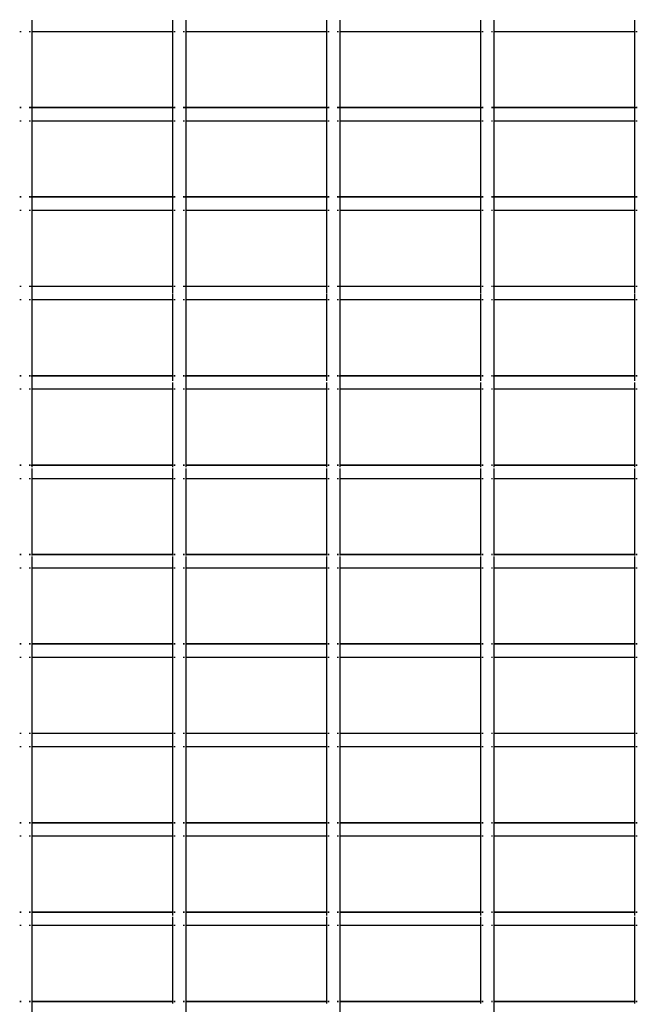
# Model space of a CAD drawing. Units: inches. Extents: x -5 to 251, y 8 to 108.
# Drawn here: x 136 to 152, y 24 to 50 of the extents above; entities that cross this region are included whole.
import ezdxf

# ---------------------------------------------------------------- set-up
doc = ezdxf.new("R2010")
doc.units = ezdxf.units.IN
doc.header["$MEASUREMENT"] = 0
doc.dimstyles.get("Standard").update_dxf_attribs({"dimtxt": 0.18, "dimasz": 0.18, "dimexe": 0.18, "dimexo": 0.0625, "dimgap": 0.09, "dimtad": 0, "dimtih": 1, "dimtoh": 1, "dimdec": 4, "dimzin": 0, "dimdsep": 46, "dimtxsty": 'Standard', "dimcen": 0.09, "dimadec": 0, "dimazin": 0, "dimtfac": 1, "dimtdec": 4, "dimtofl": 0, "dimtmove": 0, "dimatfit": 3, "dimfxl": 1, "dimtolj": 1, "dimtzin": 0, "dimarcsym": 0})

# ---------------------------------------------------------------- blocks, each defined once
blk = doc.blocks.new('*D1')
at = {"color": 0, "lineweight": -2}
for p, q in [((118.035, 67.626), (250.541, 67.626)), ((246.941, 64.026), (246.941, 41.226)), ((246.941, 11.226), (246.941, 34.026)), ((118.035, 7.626), (250.541, 7.626))]:
    blk.add_line(p, q, dxfattribs=at)
at = {"color": 0}
for points in [[(247.541, 64.026), (246.341, 64.026), (246.941, 67.626)], [(246.341, 11.226), (247.541, 11.226), (246.941, 7.626)]]:
    blk.add_solid(points, dxfattribs=at)
at = {"layer": 'Defpoints', "color": 0}
for p in [(116.785, 67.626), (116.785, 7.626), (246.941, 7.626)]:
    blk.add_point(p, dxfattribs=at)
at = {"color": 0, "insert": (246.941, 37.626), "char_height": 3.6, "attachment_point": 5}
blk.add_mtext('\\A1;60', dxfattribs=at)
blk = doc.blocks.new('*D2')
at = {"color": 0, "lineweight": -2}
for p, q in [((16.785, 27.426), (16.785, 85.218)), ((216.785, 27.426), (216.785, 85.218)), ((20.385, 81.618), (110.785, 81.618)), ((213.185, 81.618), (122.785, 81.618))]:
    blk.add_line(p, q, dxfattribs=at)
at = {"color": 0}
for points in [[(20.385, 82.218), (20.385, 81.018), (16.785, 81.618)], [(213.185, 81.018), (213.185, 82.218), (216.785, 81.618)]]:
    blk.add_solid(points, dxfattribs=at)
at = {"layer": 'Defpoints', "color": 0}
for p in [(216.785, 81.618), (16.785, 26.176), (216.785, 26.176)]:
    blk.add_point(p, dxfattribs=at)
at = {"color": 0, "insert": (116.785, 81.618), "char_height": 3.6, "attachment_point": 5}
blk.add_mtext('\\A1;200', dxfattribs=at)

msp = doc.modelspace()

# ---------------------------------------------------------------- linework, layer by layer
for p, q in [((135.833, 49.94), (135.833, 49.643)), ((139.485, 49.94), (139.485, 49.643)), ((139.833, 49.94), (139.833, 49.643)), ((143.485, 49.94), (143.485, 49.643)), ((143.833, 49.94), (143.833, 49.643)), ((147.485, 49.94), (147.485, 49.643)), ((147.833, 49.94), (147.833, 49.643)), ((151.485, 49.94), (151.485, 49.643)), ((135.556, 49.643), (135.523, 49.643)), ((135.801, 49.643), (135.769, 49.643)), ((135.833, 49.643), (135.823, 49.643)), ((139.485, 49.643), (135.833, 49.643)), ((135.833, 49.643), (135.833, 47.673)), ((139.499, 49.643), (139.485, 49.643)), ((139.485, 49.643), (139.485, 47.673)), ((139.556, 49.643), (139.523, 49.643)), ((139.801, 49.643), (139.769, 49.643)), ((139.833, 49.643), (139.823, 49.643)), ((143.485, 49.643), (139.833, 49.643)), ((139.833, 49.643), (139.833, 47.673)), ((143.499, 49.643), (143.485, 49.643)), ((143.485, 49.643), (143.485, 47.673)), ((143.556, 49.643), (143.523, 49.643)), ((143.801, 49.643), (143.769, 49.643)), ((143.833, 49.643), (143.823, 49.643)), ((147.485, 49.643), (143.833, 49.643)), ((143.833, 49.643), (143.833, 47.673)), ((147.499, 49.643), (147.485, 49.643)), ((147.485, 49.643), (147.485, 47.673)), ((147.556, 49.643), (147.523, 49.643)), ((147.801, 49.643), (147.769, 49.643)), ((147.833, 49.643), (147.823, 49.643)), ((151.485, 49.643), (147.833, 49.643)), ((147.833, 49.643), (147.833, 47.673)), ((151.499, 49.643), (151.485, 49.643)), ((151.485, 49.643), (151.485, 47.673)), ((151.556, 49.643), (151.523, 49.643)), ((135.556, 47.673), (135.523, 47.673)), ((135.556, 47.666), (135.523, 47.666)), ((135.801, 47.673), (135.769, 47.673)), ((135.833, 47.666), (135.769, 47.666)), ((135.833, 47.673), (135.811, 47.673)), ((139.485, 47.673), (135.833, 47.673)), ((135.833, 47.673), (135.833, 47.666)), ((139.485, 47.666), (135.833, 47.666)), ((135.833, 47.666), (135.833, 47.323)), ((139.507, 47.673), (139.485, 47.673)), ((139.485, 47.673), (139.485, 47.666)), ((139.518, 47.666), (139.485, 47.666)), ((139.485, 47.666), (139.485, 47.323)), ((139.556, 47.673), (139.523, 47.673)), ((139.556, 47.666), (139.523, 47.666)), ((139.801, 47.673), (139.769, 47.673)), ((139.833, 47.666), (139.769, 47.666)), ((139.833, 47.673), (139.811, 47.673)), ((143.485, 47.673), (139.833, 47.673)), ((139.833, 47.673), (139.833, 47.666)), ((143.485, 47.666), (139.833, 47.666)), ((139.833, 47.666), (139.833, 47.323)), ((143.507, 47.673), (143.485, 47.673)), ((143.485, 47.673), (143.485, 47.666)), ((143.518, 47.666), (143.485, 47.666)), ((143.485, 47.666), (143.485, 47.323)), ((143.556, 47.673), (143.523, 47.673)), ((143.556, 47.666), (143.523, 47.666)), ((143.801, 47.673), (143.769, 47.673)), ((143.833, 47.666), (143.769, 47.666)), ((143.833, 47.673), (143.811, 47.673)), ((147.485, 47.673), (143.833, 47.673)), ((143.833, 47.673), (143.833, 47.666)), ((147.485, 47.666), (143.833, 47.666)), ((143.833, 47.666), (143.833, 47.323)), ((147.507, 47.673), (147.485, 47.673)), ((147.485, 47.673), (147.485, 47.666)), ((147.518, 47.666), (147.485, 47.666)), ((147.485, 47.666), (147.485, 47.323)), ((147.556, 47.673), (147.523, 47.673)), ((147.556, 47.666), (147.523, 47.666)), ((147.801, 47.673), (147.769, 47.673)), ((147.833, 47.666), (147.769, 47.666)), ((147.833, 47.673), (147.811, 47.673)), ((151.485, 47.673), (147.833, 47.673)), ((147.833, 47.673), (147.833, 47.666)), ((151.485, 47.666), (147.833, 47.666)), ((147.833, 47.666), (147.833, 47.323)), ((151.507, 47.673), (151.485, 47.673)), ((151.485, 47.673), (151.485, 47.666)), ((151.518, 47.666), (151.485, 47.666)), ((151.485, 47.666), (151.485, 47.323)), ((151.556, 47.673), (151.523, 47.673)), ((151.556, 47.666), (151.523, 47.666)), ((135.556, 47.323), (135.523, 47.323)), ((135.801, 47.323), (135.769, 47.323)), ((135.833, 47.323), (135.823, 47.323)), ((139.485, 47.323), (135.833, 47.323)), ((135.833, 47.323), (135.833, 45.353)), ((139.499, 47.323), (139.485, 47.323)), ((139.485, 47.323), (139.485, 45.353)), ((139.556, 47.323), (139.523, 47.323)), ((139.801, 47.323), (139.769, 47.323)), ((139.833, 47.323), (139.823, 47.323)), ((143.485, 47.323), (139.833, 47.323)), ((139.833, 47.323), (139.833, 45.353)), ((143.499, 47.323), (143.485, 47.323)), ((143.485, 47.323), (143.485, 45.353)), ((143.556, 47.323), (143.523, 47.323)), ((143.801, 47.323), (143.769, 47.323)), ((143.833, 47.323), (143.823, 47.323)), ((147.485, 47.323), (143.833, 47.323)), ((143.833, 47.323), (143.833, 45.353)), ((147.499, 47.323), (147.485, 47.323)), ((147.485, 47.323), (147.485, 45.353)), ((147.556, 47.323), (147.523, 47.323)), ((147.801, 47.323), (147.769, 47.323)), ((147.833, 47.323), (147.823, 47.323)), ((151.485, 47.323), (147.833, 47.323)), ((147.833, 47.323), (147.833, 45.353)), ((151.499, 47.323), (151.485, 47.323)), ((151.485, 47.323), (151.485, 45.353)), ((151.556, 47.323), (151.523, 47.323)), ((135.556, 45.353), (135.523, 45.353)), ((135.556, 45.346), (135.523, 45.346)), ((135.801, 45.353), (135.769, 45.353)), ((135.801, 45.346), (135.769, 45.346)), ((135.833, 45.346), (135.807, 45.346)), ((135.833, 45.353), (135.816, 45.353)), ((139.485, 45.353), (135.833, 45.353)), ((135.833, 45.353), (135.833, 45.346)), ((139.485, 45.346), (135.833, 45.346)), ((135.833, 45.346), (135.833, 45.003)), ((139.502, 45.353), (139.485, 45.353)), ((139.485, 45.353), (139.485, 45.346)), ((139.512, 45.346), (139.485, 45.346)), ((139.485, 45.346), (139.485, 45.003)), ((139.556, 45.353), (139.523, 45.353)), ((139.556, 45.346), (139.523, 45.346)), ((139.801, 45.353), (139.769, 45.353)), ((139.801, 45.346), (139.769, 45.346)), ((139.833, 45.346), (139.807, 45.346)), ((139.833, 45.353), (139.816, 45.353)), ((143.485, 45.353), (139.833, 45.353)), ((139.833, 45.353), (139.833, 45.346)), ((143.485, 45.346), (139.833, 45.346)), ((139.833, 45.346), (139.833, 45.003)), ((143.502, 45.353), (143.485, 45.353)), ((143.485, 45.353), (143.485, 45.346)), ((143.512, 45.346), (143.485, 45.346)), ((143.485, 45.346), (143.485, 45.003)), ((143.556, 45.353), (143.523, 45.353)), ((143.556, 45.346), (143.523, 45.346)), ((143.801, 45.353), (143.769, 45.353)), ((143.801, 45.346), (143.769, 45.346)), ((143.833, 45.346), (143.807, 45.346)), ((143.833, 45.353), (143.816, 45.353)), ((147.485, 45.353), (143.833, 45.353)), ((143.833, 45.353), (143.833, 45.346)), ((147.485, 45.346), (143.833, 45.346)), ((143.833, 45.346), (143.833, 45.003)), ((147.502, 45.353), (147.485, 45.353)), ((147.485, 45.353), (147.485, 45.346)), ((147.512, 45.346), (147.485, 45.346)), ((147.485, 45.346), (147.485, 45.003)), ((147.556, 45.353), (147.523, 45.353)), ((147.556, 45.346), (147.523, 45.346)), ((147.801, 45.353), (147.769, 45.353)), ((147.801, 45.346), (147.769, 45.346)), ((147.833, 45.346), (147.807, 45.346)), ((147.833, 45.353), (147.816, 45.353)), ((151.485, 45.353), (147.833, 45.353)), ((147.833, 45.353), (147.833, 45.346)), ((151.485, 45.346), (147.833, 45.346)), ((147.833, 45.346), (147.833, 45.003)), ((151.502, 45.353), (151.485, 45.353)), ((151.485, 45.353), (151.485, 45.346)), ((151.512, 45.346), (151.485, 45.346)), ((151.485, 45.346), (151.485, 45.003)), ((151.556, 45.353), (151.523, 45.353)), ((151.556, 45.346), (151.523, 45.346)), ((135.556, 45.003), (135.523, 45.003)), ((135.801, 45.003), (135.769, 45.003)), ((135.833, 45.003), (135.823, 45.003)), ((139.485, 45.003), (135.833, 45.003)), ((135.833, 45.003), (135.833, 43.033)), ((139.499, 45.003), (139.485, 45.003)), ((139.485, 45.003), (139.485, 43.033)), ((139.556, 45.003), (139.523, 45.003)), ((139.801, 45.003), (139.769, 45.003)), ((139.833, 45.003), (139.823, 45.003)), ((143.485, 45.003), (139.833, 45.003)), ((139.833, 45.003), (139.833, 43.033)), ((143.499, 45.003), (143.485, 45.003)), ((143.485, 45.003), (143.485, 43.033)), ((143.556, 45.003), (143.523, 45.003)), ((143.801, 45.003), (143.769, 45.003)), ((143.833, 45.003), (143.823, 45.003)), ((147.485, 45.003), (143.833, 45.003)), ((143.833, 45.003), (143.833, 43.033)), ((147.499, 45.003), (147.485, 45.003)), ((147.485, 45.003), (147.485, 43.033)), ((147.556, 45.003), (147.523, 45.003)), ((147.801, 45.003), (147.769, 45.003)), ((147.833, 45.003), (147.823, 45.003)), ((151.485, 45.003), (147.833, 45.003)), ((147.833, 45.003), (147.833, 43.033)), ((151.499, 45.003), (151.485, 45.003)), ((151.485, 45.003), (151.485, 43.033)), ((151.556, 45.003), (151.523, 45.003)), ((135.556, 43.033), (135.523, 43.033)), ((135.556, 43.026), (135.523, 43.026)), ((135.801, 43.033), (135.769, 43.033)), ((135.801, 43.026), (135.769, 43.026)), ((135.833, 43.026), (135.812, 43.026)), ((135.833, 43.033), (135.821, 43.033)), ((139.485, 43.033), (135.833, 43.033)), ((135.833, 43.033), (135.833, 43.026)), ((139.485, 43.026), (135.833, 43.026)), ((135.833, 43.026), (135.833, 42.683)), ((139.499, 43.033), (139.485, 43.033)), ((139.485, 43.033), (139.485, 43.026)), ((139.506, 43.026), (139.485, 43.026)), ((139.485, 43.026), (139.485, 42.856)), ((139.556, 43.033), (139.523, 43.033)), ((139.556, 43.026), (139.523, 43.026)), ((139.801, 43.033), (139.769, 43.033)), ((139.801, 43.026), (139.769, 43.026)), ((139.833, 43.026), (139.812, 43.026)), ((139.833, 43.033), (139.821, 43.033)), ((143.485, 43.033), (139.833, 43.033)), ((139.833, 43.033), (139.833, 43.026)), ((143.485, 43.026), (139.833, 43.026)), ((139.833, 43.026), (139.833, 42.683)), ((143.499, 43.033), (143.485, 43.033)), ((143.485, 43.033), (143.485, 43.026)), ((143.506, 43.026), (143.485, 43.026)), ((143.485, 43.026), (143.485, 42.856)), ((143.556, 43.033), (143.523, 43.033)), ((143.556, 43.026), (143.523, 43.026)), ((143.801, 43.033), (143.769, 43.033)), ((143.801, 43.026), (143.769, 43.026)), ((143.833, 43.026), (143.812, 43.026)), ((143.833, 43.033), (143.821, 43.033)), ((147.485, 43.033), (143.833, 43.033)), ((143.833, 43.033), (143.833, 43.026)), ((147.485, 43.026), (143.833, 43.026)), ((143.833, 43.026), (143.833, 42.683)), ((147.499, 43.033), (147.485, 43.033)), ((147.485, 43.033), (147.485, 43.026)), ((147.506, 43.026), (147.485, 43.026)), ((147.485, 43.026), (147.485, 42.856)), ((147.556, 43.033), (147.523, 43.033)), ((147.556, 43.026), (147.523, 43.026)), ((147.801, 43.033), (147.769, 43.033)), ((147.801, 43.026), (147.769, 43.026)), ((147.833, 43.026), (147.812, 43.026)), ((147.833, 43.033), (147.821, 43.033)), ((151.485, 43.033), (147.833, 43.033)), ((147.833, 43.033), (147.833, 43.026)), ((151.485, 43.026), (147.833, 43.026)), ((147.833, 43.026), (147.833, 42.683)), ((151.499, 43.033), (151.485, 43.033)), ((151.485, 43.033), (151.485, 43.026)), ((151.506, 43.026), (151.485, 43.026)), ((151.485, 43.026), (151.485, 42.856)), ((151.556, 43.033), (151.523, 43.033)), ((151.556, 43.026), (151.523, 43.026)), ((135.556, 42.683), (135.523, 42.683)), ((135.801, 42.683), (135.769, 42.683)), ((135.833, 42.683), (135.823, 42.683)), ((139.485, 42.683), (135.833, 42.683)), ((135.833, 42.683), (135.833, 40.713)), ((139.485, 42.837), (139.485, 42.683)), ((139.499, 42.683), (139.485, 42.683)), ((139.485, 42.683), (139.485, 40.713)), ((139.556, 42.683), (139.523, 42.683)), ((139.801, 42.683), (139.769, 42.683)), ((139.833, 42.683), (139.823, 42.683)), ((143.485, 42.683), (139.833, 42.683)), ((139.833, 42.683), (139.833, 40.713)), ((143.485, 42.837), (143.485, 42.683)), ((143.499, 42.683), (143.485, 42.683)), ((143.485, 42.683), (143.485, 40.713)), ((143.556, 42.683), (143.523, 42.683)), ((143.801, 42.683), (143.769, 42.683)), ((143.833, 42.683), (143.823, 42.683)), ((147.485, 42.683), (143.833, 42.683)), ((143.833, 42.683), (143.833, 40.713)), ((147.485, 42.837), (147.485, 42.683)), ((147.499, 42.683), (147.485, 42.683)), ((147.485, 42.683), (147.485, 40.713)), ((147.556, 42.683), (147.523, 42.683)), ((147.801, 42.683), (147.769, 42.683)), ((147.833, 42.683), (147.823, 42.683)), ((151.485, 42.683), (147.833, 42.683)), ((147.833, 42.683), (147.833, 40.713)), ((151.485, 42.837), (151.485, 42.683)), ((151.499, 42.683), (151.485, 42.683)), ((151.485, 42.683), (151.485, 40.713)), ((151.556, 42.683), (151.523, 42.683)), ((135.556, 40.713), (135.523, 40.713)), ((135.556, 40.706), (135.523, 40.706)), ((135.801, 40.713), (135.769, 40.713)), ((135.801, 40.706), (135.769, 40.706)), ((135.833, 40.706), (135.817, 40.706)), ((135.833, 40.713), (135.823, 40.713)), ((139.485, 40.713), (135.833, 40.713)), ((135.833, 40.713), (135.833, 40.706)), ((135.833, 40.706), (135.833, 40.581)), ((139.485, 40.706), (135.833, 40.706)), ((139.499, 40.713), (139.485, 40.713)), ((139.485, 40.713), (139.485, 40.706)), ((139.501, 40.706), (139.485, 40.706)), ((139.485, 40.706), (139.485, 40.581)), ((139.556, 40.713), (139.523, 40.713)), ((139.556, 40.706), (139.523, 40.706)), ((139.801, 40.713), (139.769, 40.713)), ((139.801, 40.706), (139.769, 40.706)), ((139.833, 40.706), (139.817, 40.706)), ((139.833, 40.713), (139.823, 40.713)), ((143.485, 40.713), (139.833, 40.713)), ((139.833, 40.713), (139.833, 40.706)), ((139.833, 40.706), (139.833, 40.581)), ((143.485, 40.706), (139.833, 40.706)), ((143.499, 40.713), (143.485, 40.713)), ((143.485, 40.713), (143.485, 40.706)), ((143.501, 40.706), (143.485, 40.706)), ((143.485, 40.706), (143.485, 40.581)), ((143.556, 40.713), (143.523, 40.713)), ((143.556, 40.706), (143.523, 40.706)), ((143.801, 40.713), (143.769, 40.713)), ((143.801, 40.706), (143.769, 40.706)), ((143.833, 40.706), (143.817, 40.706)), ((143.833, 40.713), (143.823, 40.713)), ((147.485, 40.713), (143.833, 40.713)), ((143.833, 40.713), (143.833, 40.706)), ((143.833, 40.706), (143.833, 40.581)), ((147.485, 40.706), (143.833, 40.706)), ((147.499, 40.713), (147.485, 40.713)), ((147.485, 40.713), (147.485, 40.706)), ((147.485, 40.706), (147.485, 40.581)), ((147.501, 40.706), (147.485, 40.706)), ((147.556, 40.713), (147.523, 40.713)), ((147.556, 40.706), (147.523, 40.706)), ((147.801, 40.713), (147.769, 40.713)), ((147.801, 40.706), (147.769, 40.706)), ((147.833, 40.706), (147.817, 40.706)), ((147.833, 40.713), (147.823, 40.713)), ((151.485, 40.713), (147.833, 40.713)), ((147.833, 40.713), (147.833, 40.706)), ((147.833, 40.706), (147.833, 40.581)), ((151.485, 40.706), (147.833, 40.706)), ((151.499, 40.713), (151.485, 40.713)), ((151.485, 40.713), (151.485, 40.706)), ((151.501, 40.706), (151.485, 40.706)), ((151.485, 40.706), (151.485, 40.581)), ((151.556, 40.713), (151.523, 40.713)), ((151.556, 40.706), (151.523, 40.706)), ((135.833, 40.572), (135.833, 40.363)), ((139.485, 40.536), (139.485, 40.363)), ((139.833, 40.572), (139.833, 40.363)), ((143.485, 40.536), (143.485, 40.363)), ((143.833, 40.572), (143.833, 40.363)), ((147.485, 40.536), (147.485, 40.363)), ((147.833, 40.572), (147.833, 40.363)), ((151.485, 40.536), (151.485, 40.363)), ((135.556, 40.363), (135.523, 40.363)), ((135.801, 40.363), (135.769, 40.363)), ((135.833, 40.363), (135.823, 40.363)), ((139.485, 40.363), (135.833, 40.363)), ((135.833, 40.363), (135.833, 38.393)), ((139.499, 40.363), (139.485, 40.363)), ((139.485, 40.363), (139.485, 38.393)), ((139.556, 40.363), (139.523, 40.363)), ((139.801, 40.363), (139.769, 40.363)), ((139.833, 40.363), (139.823, 40.363)), ((143.485, 40.363), (139.833, 40.363)), ((139.833, 40.363), (139.833, 38.393)), ((143.499, 40.363), (143.485, 40.363)), ((143.485, 40.363), (143.485, 38.393)), ((143.556, 40.363), (143.523, 40.363)), ((143.801, 40.363), (143.769, 40.363)), ((143.833, 40.363), (143.823, 40.363)), ((147.485, 40.363), (143.833, 40.363)), ((143.833, 40.363), (143.833, 38.393)), ((147.499, 40.363), (147.485, 40.363)), ((147.485, 40.363), (147.485, 38.393)), ((147.556, 40.363), (147.523, 40.363)), ((147.801, 40.363), (147.769, 40.363)), ((147.833, 40.363), (147.823, 40.363)), ((151.485, 40.363), (147.833, 40.363)), ((147.833, 40.363), (147.833, 38.393)), ((151.499, 40.363), (151.485, 40.363)), ((151.485, 40.363), (151.485, 38.393)), ((151.556, 40.363), (151.523, 40.363)), ((135.556, 38.393), (135.523, 38.393)), ((135.556, 38.386), (135.523, 38.386)), ((135.801, 38.393), (135.769, 38.393)), ((135.801, 38.386), (135.769, 38.386)), ((135.833, 38.386), (135.822, 38.386)), ((135.833, 38.393), (135.823, 38.393)), ((139.485, 38.393), (135.833, 38.393)), ((135.833, 38.393), (135.833, 38.386)), ((135.833, 38.386), (135.833, 38.34)), ((139.485, 38.386), (135.833, 38.386)), ((139.499, 38.393), (139.485, 38.393)), ((139.485, 38.393), (139.485, 38.386)), ((139.499, 38.386), (139.485, 38.386)), ((139.485, 38.386), (139.485, 38.34)), ((139.556, 38.393), (139.523, 38.393)), ((139.556, 38.386), (139.523, 38.386)), ((139.801, 38.393), (139.769, 38.393)), ((139.801, 38.386), (139.769, 38.386)), ((139.833, 38.386), (139.822, 38.386)), ((139.833, 38.393), (139.823, 38.393)), ((143.485, 38.393), (139.833, 38.393)), ((139.833, 38.393), (139.833, 38.386)), ((139.833, 38.386), (139.833, 38.34)), ((143.485, 38.386), (139.833, 38.386)), ((143.499, 38.393), (143.485, 38.393)), ((143.485, 38.393), (143.485, 38.386)), ((143.499, 38.386), (143.485, 38.386)), ((143.485, 38.386), (143.485, 38.34)), ((143.556, 38.393), (143.523, 38.393)), ((143.556, 38.386), (143.523, 38.386)), ((143.801, 38.393), (143.769, 38.393)), ((143.801, 38.386), (143.769, 38.386)), ((143.833, 38.386), (143.822, 38.386)), ((143.833, 38.393), (143.823, 38.393)), ((147.485, 38.393), (143.833, 38.393)), ((143.833, 38.393), (143.833, 38.386)), ((143.833, 38.386), (143.833, 38.34)), ((147.485, 38.386), (143.833, 38.386)), ((147.499, 38.393), (147.485, 38.393)), ((147.485, 38.393), (147.485, 38.386)), ((147.499, 38.386), (147.485, 38.386)), ((147.485, 38.386), (147.485, 38.34)), ((147.556, 38.393), (147.523, 38.393)), ((147.556, 38.386), (147.523, 38.386)), ((147.801, 38.393), (147.769, 38.393)), ((147.801, 38.386), (147.769, 38.386)), ((147.833, 38.386), (147.822, 38.386)), ((147.833, 38.393), (147.823, 38.393)), ((151.485, 38.393), (147.833, 38.393)), ((147.833, 38.393), (147.833, 38.386)), ((147.833, 38.386), (147.833, 38.34)), ((151.485, 38.386), (147.833, 38.386)), ((151.499, 38.393), (151.485, 38.393)), ((151.485, 38.393), (151.485, 38.386)), ((151.499, 38.386), (151.485, 38.386)), ((151.485, 38.386), (151.485, 38.34)), ((151.556, 38.393), (151.523, 38.393)), ((151.556, 38.386), (151.523, 38.386)), ((135.833, 38.304), (135.833, 38.043)), ((139.485, 38.304), (139.485, 38.043)), ((139.833, 38.304), (139.833, 38.043)), ((143.485, 38.304), (143.485, 38.043)), ((143.833, 38.304), (143.833, 38.043)), ((147.485, 38.304), (147.485, 38.043)), ((147.833, 38.304), (147.833, 38.043)), ((151.485, 38.304), (151.485, 38.043)), ((135.556, 38.043), (135.523, 38.043)), ((135.801, 38.043), (135.769, 38.043)), ((135.833, 38.043), (135.823, 38.043)), ((139.485, 38.043), (135.833, 38.043)), ((135.833, 38.043), (135.833, 36.073)), ((139.499, 38.043), (139.485, 38.043)), ((139.485, 38.043), (139.485, 36.073)), ((139.556, 38.043), (139.523, 38.043)), ((139.801, 38.043), (139.769, 38.043)), ((139.833, 38.043), (139.823, 38.043)), ((143.485, 38.043), (139.833, 38.043)), ((139.833, 38.043), (139.833, 36.073)), ((143.499, 38.043), (143.485, 38.043)), ((143.485, 38.043), (143.485, 36.073)), ((143.556, 38.043), (143.523, 38.043)), ((143.801, 38.043), (143.769, 38.043)), ((143.833, 38.043), (143.823, 38.043)), ((147.485, 38.043), (143.833, 38.043)), ((143.833, 38.043), (143.833, 36.073)), ((147.499, 38.043), (147.485, 38.043)), ((147.485, 38.043), (147.485, 36.073)), ((147.556, 38.043), (147.523, 38.043)), ((147.801, 38.043), (147.769, 38.043)), ((147.833, 38.043), (147.823, 38.043)), ((151.485, 38.043), (147.833, 38.043)), ((147.833, 38.043), (147.833, 36.073)), ((151.499, 38.043), (151.485, 38.043)), ((151.485, 38.043), (151.485, 36.073)), ((151.556, 38.043), (151.523, 38.043)), ((135.556, 36.073), (135.523, 36.073)), ((135.556, 36.066), (135.523, 36.066)), ((135.801, 36.073), (135.769, 36.073)), ((135.801, 36.066), (135.769, 36.066)), ((135.833, 36.073), (135.823, 36.073)), ((135.833, 36.066), (135.823, 36.066)), ((139.485, 36.073), (135.833, 36.073)), ((135.833, 36.073), (135.833, 36.066)), ((135.833, 36.066), (135.833, 36.048)), ((139.485, 36.066), (135.833, 36.066)), ((139.499, 36.073), (139.485, 36.073)), ((139.485, 36.073), (139.485, 36.066)), ((139.499, 36.066), (139.485, 36.066)), ((139.485, 36.066), (139.485, 36.048)), ((139.556, 36.073), (139.523, 36.073)), ((139.556, 36.066), (139.523, 36.066)), ((139.801, 36.073), (139.769, 36.073)), ((139.801, 36.066), (139.769, 36.066)), ((139.833, 36.073), (139.823, 36.073)), ((139.833, 36.066), (139.823, 36.066)), ((143.485, 36.073), (139.833, 36.073)), ((139.833, 36.073), (139.833, 36.066)), ((139.833, 36.066), (139.833, 36.048)), ((143.485, 36.066), (139.833, 36.066)), ((143.499, 36.073), (143.485, 36.073)), ((143.485, 36.073), (143.485, 36.066)), ((143.499, 36.066), (143.485, 36.066)), ((143.485, 36.066), (143.485, 36.048)), ((143.556, 36.073), (143.523, 36.073)), ((143.556, 36.066), (143.523, 36.066)), ((143.801, 36.073), (143.769, 36.073)), ((143.801, 36.066), (143.769, 36.066)), ((143.833, 36.073), (143.823, 36.073)), ((143.833, 36.066), (143.823, 36.066)), ((147.485, 36.073), (143.833, 36.073)), ((143.833, 36.073), (143.833, 36.066)), ((143.833, 36.066), (143.833, 36.048)), ((147.485, 36.066), (143.833, 36.066)), ((147.499, 36.073), (147.485, 36.073)), ((147.485, 36.073), (147.485, 36.066)), ((147.499, 36.066), (147.485, 36.066)), ((147.485, 36.066), (147.485, 36.048)), ((147.556, 36.073), (147.523, 36.073)), ((147.556, 36.066), (147.523, 36.066)), ((147.801, 36.073), (147.769, 36.073)), ((147.801, 36.066), (147.769, 36.066)), ((147.833, 36.073), (147.823, 36.073)), ((147.833, 36.066), (147.823, 36.066)), ((151.485, 36.073), (147.833, 36.073)), ((147.833, 36.073), (147.833, 36.066)), ((147.833, 36.066), (147.833, 36.048)), ((151.485, 36.066), (147.833, 36.066)), ((151.499, 36.073), (151.485, 36.073)), ((151.485, 36.073), (151.485, 36.066)), ((151.499, 36.066), (151.485, 36.066)), ((151.485, 36.066), (151.485, 36.048)), ((151.556, 36.073), (151.523, 36.073)), ((151.556, 36.066), (151.523, 36.066)), ((135.833, 36.02), (135.833, 35.723)), ((139.485, 36.02), (139.485, 35.723)), ((139.833, 36.02), (139.833, 35.723)), ((143.485, 36.02), (143.485, 35.723)), ((143.833, 36.02), (143.833, 35.723)), ((147.485, 36.02), (147.485, 35.723)), ((147.833, 36.02), (147.833, 35.723)), ((151.485, 36.02), (151.485, 35.723)), ((135.556, 35.723), (135.523, 35.723)), ((135.801, 35.723), (135.769, 35.723)), ((135.833, 35.723), (135.823, 35.723)), ((139.485, 35.723), (135.833, 35.723)), ((135.833, 35.723), (135.833, 33.753)), ((139.499, 35.723), (139.485, 35.723)), ((139.485, 35.723), (139.485, 33.753)), ((139.556, 35.723), (139.523, 35.723)), ((139.801, 35.723), (139.769, 35.723)), ((139.833, 35.723), (139.823, 35.723)), ((143.485, 35.723), (139.833, 35.723)), ((139.833, 35.723), (139.833, 33.753)), ((143.499, 35.723), (143.485, 35.723)), ((143.485, 35.723), (143.485, 33.753)), ((143.556, 35.723), (143.523, 35.723)), ((143.801, 35.723), (143.769, 35.723)), ((143.833, 35.723), (143.823, 35.723)), ((147.485, 35.723), (143.833, 35.723)), ((143.833, 35.723), (143.833, 33.753)), ((147.499, 35.723), (147.485, 35.723)), ((147.485, 35.723), (147.485, 33.753)), ((147.556, 35.723), (147.523, 35.723)), ((147.801, 35.723), (147.769, 35.723)), ((147.833, 35.723), (147.823, 35.723)), ((151.485, 35.723), (147.833, 35.723)), ((147.833, 35.723), (147.833, 33.753)), ((151.499, 35.723), (151.485, 35.723)), ((151.485, 35.723), (151.485, 33.753)), ((151.556, 35.723), (151.523, 35.723)), ((135.556, 33.753), (135.523, 33.753)), ((135.556, 33.746), (135.523, 33.746)), ((135.801, 33.753), (135.769, 33.753)), ((135.801, 33.746), (135.769, 33.746)), ((135.833, 33.753), (135.823, 33.753)), ((135.833, 33.746), (135.823, 33.746)), ((139.485, 33.753), (135.833, 33.753)), ((135.833, 33.753), (135.833, 33.746)), ((139.485, 33.746), (135.833, 33.746)), ((135.833, 33.746), (135.833, 33.403)), ((139.499, 33.753), (139.485, 33.753)), ((139.485, 33.753), (139.485, 33.746)), ((139.499, 33.746), (139.485, 33.746)), ((139.485, 33.746), (139.485, 33.403)), ((139.556, 33.753), (139.523, 33.753)), ((139.556, 33.746), (139.523, 33.746)), ((139.801, 33.753), (139.769, 33.753)), ((139.801, 33.746), (139.769, 33.746)), ((139.833, 33.753), (139.823, 33.753)), ((139.833, 33.746), (139.823, 33.746)), ((143.485, 33.753), (139.833, 33.753)), ((139.833, 33.753), (139.833, 33.746)), ((143.485, 33.746), (139.833, 33.746)), ((139.833, 33.746), (139.833, 33.403)), ((143.499, 33.753), (143.485, 33.753)), ((143.485, 33.753), (143.485, 33.746)), ((143.499, 33.746), (143.485, 33.746)), ((143.485, 33.746), (143.485, 33.403)), ((143.556, 33.753), (143.523, 33.753)), ((143.556, 33.746), (143.523, 33.746)), ((143.801, 33.753), (143.769, 33.753)), ((143.801, 33.746), (143.769, 33.746)), ((143.833, 33.753), (143.823, 33.753)), ((143.833, 33.746), (143.823, 33.746)), ((147.485, 33.753), (143.833, 33.753)), ((143.833, 33.753), (143.833, 33.746)), ((147.485, 33.746), (143.833, 33.746)), ((143.833, 33.746), (143.833, 33.403)), ((147.499, 33.753), (147.485, 33.753)), ((147.485, 33.753), (147.485, 33.746)), ((147.499, 33.746), (147.485, 33.746)), ((147.485, 33.746), (147.485, 33.403)), ((147.556, 33.753), (147.523, 33.753)), ((147.556, 33.746), (147.523, 33.746)), ((147.801, 33.753), (147.769, 33.753)), ((147.801, 33.746), (147.769, 33.746)), ((147.833, 33.753), (147.823, 33.753)), ((147.833, 33.746), (147.823, 33.746)), ((151.485, 33.753), (147.833, 33.753)), ((147.833, 33.753), (147.833, 33.746)), ((151.485, 33.746), (147.833, 33.746)), ((147.833, 33.746), (147.833, 33.403)), ((151.499, 33.753), (151.485, 33.753)), ((151.485, 33.753), (151.485, 33.746)), ((151.499, 33.746), (151.485, 33.746)), ((151.485, 33.746), (151.485, 33.403)), ((151.556, 33.753), (151.523, 33.753)), ((151.556, 33.746), (151.523, 33.746)), ((135.556, 33.403), (135.523, 33.403)), ((135.801, 33.403), (135.769, 33.403)), ((135.833, 33.403), (135.823, 33.403)), ((139.485, 33.403), (135.833, 33.403)), ((135.833, 33.403), (135.833, 31.433)), ((139.499, 33.403), (139.485, 33.403)), ((139.485, 33.403), (139.485, 31.433)), ((139.556, 33.403), (139.523, 33.403)), ((139.801, 33.403), (139.769, 33.403)), ((139.833, 33.403), (139.823, 33.403)), ((143.485, 33.403), (139.833, 33.403)), ((139.833, 33.403), (139.833, 31.433)), ((143.499, 33.403), (143.485, 33.403)), ((143.485, 33.403), (143.485, 31.433)), ((143.556, 33.403), (143.523, 33.403)), ((143.801, 33.403), (143.769, 33.403)), ((143.833, 33.403), (143.823, 33.403)), ((147.485, 33.403), (143.833, 33.403)), ((143.833, 33.403), (143.833, 31.433)), ((147.499, 33.403), (147.485, 33.403)), ((147.485, 33.403), (147.485, 31.433)), ((147.556, 33.403), (147.523, 33.403)), ((147.801, 33.403), (147.769, 33.403)), ((147.833, 33.403), (147.823, 33.403)), ((151.485, 33.403), (147.833, 33.403)), ((147.833, 33.403), (147.833, 31.433)), ((151.499, 33.403), (151.485, 33.403)), ((151.485, 33.403), (151.485, 31.433)), ((151.556, 33.403), (151.523, 33.403)), ((135.556, 31.433), (135.523, 31.433)), ((135.801, 31.433), (135.769, 31.433)), ((135.833, 31.433), (135.823, 31.433)), ((139.485, 31.433), (135.833, 31.433)), ((135.833, 31.433), (135.833, 31.426)), ((139.499, 31.433), (139.485, 31.433)), ((139.485, 31.433), (139.485, 31.426)), ((139.556, 31.433), (139.523, 31.433)), ((139.801, 31.433), (139.769, 31.433)), ((139.833, 31.433), (139.823, 31.433)), ((143.485, 31.433), (139.833, 31.433)), ((139.833, 31.433), (139.833, 31.426)), ((143.499, 31.433), (143.485, 31.433)), ((143.485, 31.433), (143.485, 31.426)), ((143.556, 31.433), (143.523, 31.433)), ((143.801, 31.433), (143.769, 31.433)), ((143.833, 31.433), (143.823, 31.433)), ((147.485, 31.433), (143.833, 31.433)), ((143.833, 31.433), (143.833, 31.426)), ((147.499, 31.433), (147.485, 31.433)), ((147.485, 31.433), (147.485, 31.426)), ((147.556, 31.433), (147.523, 31.433)), ((147.801, 31.433), (147.769, 31.433)), ((147.833, 31.433), (147.823, 31.433)), ((151.485, 31.433), (147.833, 31.433)), ((147.833, 31.433), (147.833, 31.426)), ((151.499, 31.433), (151.485, 31.433)), ((151.485, 31.433), (151.485, 31.426)), ((151.556, 31.433), (151.523, 31.433)), ((135.556, 31.426), (135.523, 31.426)), ((135.801, 31.426), (135.769, 31.426)), ((135.833, 31.426), (135.823, 31.426)), ((139.485, 31.426), (135.833, 31.426)), ((135.833, 31.426), (135.833, 31.083)), ((139.499, 31.426), (139.485, 31.426)), ((139.485, 31.426), (139.485, 31.083)), ((139.556, 31.426), (139.523, 31.426)), ((139.801, 31.426), (139.769, 31.426)), ((139.833, 31.426), (139.823, 31.426)), ((143.485, 31.426), (139.833, 31.426)), ((139.833, 31.426), (139.833, 31.083)), ((143.499, 31.426), (143.485, 31.426)), ((143.485, 31.426), (143.485, 31.083)), ((143.556, 31.426), (143.523, 31.426)), ((143.801, 31.426), (143.769, 31.426)), ((143.833, 31.426), (143.823, 31.426)), ((147.485, 31.426), (143.833, 31.426)), ((143.833, 31.426), (143.833, 31.083)), ((147.499, 31.426), (147.485, 31.426)), ((147.485, 31.426), (147.485, 31.083)), ((147.556, 31.426), (147.523, 31.426)), ((147.801, 31.426), (147.769, 31.426)), ((147.833, 31.426), (147.823, 31.426)), ((151.485, 31.426), (147.833, 31.426)), ((147.833, 31.426), (147.833, 31.083)), ((151.499, 31.426), (151.485, 31.426)), ((151.485, 31.426), (151.485, 31.083)), ((151.556, 31.426), (151.523, 31.426)), ((135.556, 31.083), (135.523, 31.083)), ((135.801, 31.083), (135.769, 31.083)), ((135.833, 31.083), (135.823, 31.083)), ((139.485, 31.083), (135.833, 31.083)), ((135.833, 31.083), (135.833, 29.113)), ((139.499, 31.083), (139.485, 31.083)), ((139.485, 31.083), (139.485, 29.113)), ((139.556, 31.083), (139.523, 31.083)), ((139.801, 31.083), (139.769, 31.083)), ((139.833, 31.083), (139.823, 31.083)), ((143.485, 31.083), (139.833, 31.083)), ((139.833, 31.083), (139.833, 29.113)), ((143.499, 31.083), (143.485, 31.083)), ((143.485, 31.083), (143.485, 29.113)), ((143.556, 31.083), (143.523, 31.083)), ((143.801, 31.083), (143.769, 31.083)), ((143.833, 31.083), (143.823, 31.083)), ((147.485, 31.083), (143.833, 31.083)), ((143.833, 31.083), (143.833, 29.113)), ((147.499, 31.083), (147.485, 31.083)), ((147.485, 31.083), (147.485, 29.113)), ((147.556, 31.083), (147.523, 31.083)), ((147.801, 31.083), (147.769, 31.083)), ((147.833, 31.083), (147.823, 31.083)), ((151.485, 31.083), (147.833, 31.083)), ((147.833, 31.083), (147.833, 29.113)), ((151.499, 31.083), (151.485, 31.083)), ((151.485, 31.083), (151.485, 29.113)), ((151.556, 31.083), (151.523, 31.083)), ((135.556, 29.113), (135.523, 29.113)), ((135.556, 29.106), (135.523, 29.106)), ((135.801, 29.113), (135.769, 29.113)), ((135.801, 29.106), (135.769, 29.106)), ((135.833, 29.113), (135.823, 29.113)), ((135.833, 29.106), (135.823, 29.106)), ((139.485, 29.113), (135.833, 29.113)), ((135.833, 29.113), (135.833, 29.106)), ((139.485, 29.106), (135.833, 29.106)), ((135.833, 29.106), (135.833, 28.763)), ((139.499, 29.113), (139.485, 29.113)), ((139.485, 29.113), (139.485, 29.106)), ((139.499, 29.106), (139.485, 29.106)), ((139.485, 29.106), (139.485, 28.763)), ((139.556, 29.113), (139.523, 29.113)), ((139.556, 29.106), (139.523, 29.106)), ((139.801, 29.113), (139.769, 29.113)), ((139.801, 29.106), (139.769, 29.106)), ((139.833, 29.113), (139.823, 29.113)), ((139.833, 29.106), (139.823, 29.106)), ((143.485, 29.113), (139.833, 29.113)), ((139.833, 29.113), (139.833, 29.106)), ((143.485, 29.106), (139.833, 29.106)), ((139.833, 29.106), (139.833, 28.763)), ((143.499, 29.113), (143.485, 29.113)), ((143.485, 29.113), (143.485, 29.106)), ((143.499, 29.106), (143.485, 29.106)), ((143.485, 29.106), (143.485, 28.763)), ((143.556, 29.113), (143.523, 29.113)), ((143.556, 29.106), (143.523, 29.106)), ((143.801, 29.113), (143.769, 29.113)), ((143.801, 29.106), (143.769, 29.106)), ((143.833, 29.113), (143.823, 29.113)), ((143.833, 29.106), (143.823, 29.106)), ((147.485, 29.113), (143.833, 29.113)), ((143.833, 29.113), (143.833, 29.106)), ((147.485, 29.106), (143.833, 29.106)), ((143.833, 29.106), (143.833, 28.763)), ((147.499, 29.113), (147.485, 29.113)), ((147.485, 29.113), (147.485, 29.106)), ((147.499, 29.106), (147.485, 29.106)), ((147.485, 29.106), (147.485, 28.763)), ((147.556, 29.113), (147.523, 29.113)), ((147.556, 29.106), (147.523, 29.106)), ((147.801, 29.113), (147.769, 29.113)), ((147.801, 29.106), (147.769, 29.106)), ((147.833, 29.113), (147.823, 29.113)), ((147.833, 29.106), (147.823, 29.106)), ((151.485, 29.113), (147.833, 29.113)), ((147.833, 29.113), (147.833, 29.106)), ((151.485, 29.106), (147.833, 29.106)), ((147.833, 29.106), (147.833, 28.763)), ((151.499, 29.113), (151.485, 29.113)), ((151.485, 29.113), (151.485, 29.106)), ((151.499, 29.106), (151.485, 29.106)), ((151.485, 29.106), (151.485, 28.763)), ((151.556, 29.113), (151.523, 29.113)), ((151.556, 29.106), (151.523, 29.106)), ((135.556, 28.763), (135.523, 28.763)), ((135.801, 28.763), (135.769, 28.763)), ((135.833, 28.763), (135.823, 28.763)), ((139.485, 28.763), (135.833, 28.763)), ((135.833, 28.763), (135.833, 26.793)), ((139.499, 28.763), (139.485, 28.763)), ((139.485, 28.763), (139.485, 26.793)), ((139.556, 28.763), (139.523, 28.763)), ((139.801, 28.763), (139.769, 28.763)), ((139.833, 28.763), (139.823, 28.763)), ((143.485, 28.763), (139.833, 28.763)), ((139.833, 28.763), (139.833, 26.793)), ((143.499, 28.763), (143.485, 28.763)), ((143.485, 28.763), (143.485, 26.793)), ((143.556, 28.763), (143.523, 28.763)), ((143.801, 28.763), (143.769, 28.763)), ((143.833, 28.763), (143.823, 28.763)), ((147.485, 28.763), (143.833, 28.763)), ((143.833, 28.763), (143.833, 26.793)), ((147.499, 28.763), (147.485, 28.763)), ((147.485, 28.763), (147.485, 26.793)), ((147.556, 28.763), (147.523, 28.763)), ((147.801, 28.763), (147.769, 28.763)), ((147.833, 28.763), (147.823, 28.763)), ((151.485, 28.763), (147.833, 28.763)), ((147.833, 28.763), (147.833, 26.793)), ((151.499, 28.763), (151.485, 28.763)), ((151.485, 28.763), (151.485, 26.793)), ((151.556, 28.763), (151.523, 28.763)), ((135.556, 26.793), (135.523, 26.793)), ((135.556, 26.786), (135.523, 26.786)), ((135.801, 26.793), (135.769, 26.793)), ((135.801, 26.786), (135.769, 26.786)), ((135.833, 26.793), (135.823, 26.793)), ((135.833, 26.786), (135.823, 26.786)), ((139.485, 26.793), (135.833, 26.793)), ((135.833, 26.793), (135.833, 26.786)), ((139.485, 26.786), (135.833, 26.786)), ((135.833, 26.786), (135.833, 26.443)), ((139.499, 26.793), (139.485, 26.793)), ((139.485, 26.793), (139.485, 26.786)), ((139.499, 26.786), (139.485, 26.786)), ((139.485, 26.786), (139.485, 26.704)), ((139.485, 26.676), (139.485, 26.443)), ((139.556, 26.793), (139.523, 26.793)), ((139.556, 26.786), (139.523, 26.786)), ((139.801, 26.793), (139.769, 26.793)), ((139.801, 26.786), (139.769, 26.786)), ((139.833, 26.793), (139.823, 26.793)), ((139.833, 26.786), (139.823, 26.786)), ((143.485, 26.793), (139.833, 26.793)), ((139.833, 26.793), (139.833, 26.786)), ((143.485, 26.786), (139.833, 26.786)), ((139.833, 26.786), (139.833, 26.443)), ((143.499, 26.793), (143.485, 26.793)), ((143.485, 26.793), (143.485, 26.786)), ((143.499, 26.786), (143.485, 26.786)), ((143.485, 26.786), (143.485, 26.704)), ((143.485, 26.676), (143.485, 26.443)), ((143.556, 26.793), (143.523, 26.793)), ((143.556, 26.786), (143.523, 26.786)), ((143.801, 26.793), (143.769, 26.793)), ((143.801, 26.786), (143.769, 26.786)), ((143.833, 26.793), (143.823, 26.793)), ((143.833, 26.786), (143.823, 26.786)), ((147.485, 26.793), (143.833, 26.793)), ((143.833, 26.793), (143.833, 26.786)), ((147.485, 26.786), (143.833, 26.786)), ((143.833, 26.786), (143.833, 26.443)), ((147.499, 26.793), (147.485, 26.793)), ((147.485, 26.793), (147.485, 26.786)), ((147.499, 26.786), (147.485, 26.786)), ((147.485, 26.786), (147.485, 26.704)), ((147.485, 26.676), (147.485, 26.443)), ((147.556, 26.793), (147.523, 26.793)), ((147.556, 26.786), (147.523, 26.786)), ((147.801, 26.793), (147.769, 26.793)), ((147.801, 26.786), (147.769, 26.786)), ((147.833, 26.793), (147.823, 26.793)), ((147.833, 26.786), (147.823, 26.786)), ((151.485, 26.793), (147.833, 26.793)), ((147.833, 26.793), (147.833, 26.786)), ((151.485, 26.786), (147.833, 26.786)), ((147.833, 26.786), (147.833, 26.443)), ((151.499, 26.793), (151.485, 26.793)), ((151.485, 26.793), (151.485, 26.786)), ((151.499, 26.786), (151.485, 26.786)), ((151.485, 26.786), (151.485, 26.704)), ((151.485, 26.676), (151.485, 26.443)), ((151.556, 26.793), (151.523, 26.793)), ((151.556, 26.786), (151.523, 26.786)), ((135.556, 26.443), (135.523, 26.443)), ((135.801, 26.443), (135.769, 26.443)), ((135.833, 26.443), (135.823, 26.443)), ((139.485, 26.443), (135.833, 26.443)), ((135.833, 26.443), (135.833, 24.473)), ((139.499, 26.443), (139.485, 26.443)), ((139.485, 26.443), (139.485, 24.473)), ((139.556, 26.443), (139.523, 26.443)), ((139.801, 26.443), (139.769, 26.443)), ((139.833, 26.443), (139.823, 26.443)), ((143.485, 26.443), (139.833, 26.443)), ((139.833, 26.443), (139.833, 24.473)), ((143.499, 26.443), (143.485, 26.443)), ((143.485, 26.443), (143.485, 24.473)), ((143.556, 26.443), (143.523, 26.443)), ((143.801, 26.443), (143.769, 26.443)), ((143.833, 26.443), (143.823, 26.443)), ((147.485, 26.443), (143.833, 26.443)), ((143.833, 26.443), (143.833, 24.473)), ((147.499, 26.443), (147.485, 26.443)), ((147.485, 26.443), (147.485, 24.473)), ((147.556, 26.443), (147.523, 26.443)), ((147.801, 26.443), (147.769, 26.443)), ((147.833, 26.443), (147.823, 26.443)), ((151.485, 26.443), (147.833, 26.443)), ((147.833, 26.443), (147.833, 24.473)), ((151.499, 26.443), (151.485, 26.443)), ((151.485, 26.443), (151.485, 24.473)), ((151.556, 26.443), (151.523, 26.443)), ((135.556, 24.473), (135.523, 24.473)), ((135.556, 24.466), (135.523, 24.466)), ((135.801, 24.473), (135.769, 24.473)), ((135.801, 24.466), (135.769, 24.466)), ((135.833, 24.473), (135.823, 24.473)), ((135.833, 24.466), (135.823, 24.466)), ((139.485, 24.473), (135.833, 24.473)), ((135.833, 24.473), (135.833, 24.466)), ((139.485, 24.466), (135.833, 24.466)), ((135.833, 24.466), (135.833, 24.123)), ((139.499, 24.473), (139.485, 24.473)), ((139.485, 24.473), (139.485, 24.466)), ((139.499, 24.466), (139.485, 24.466)), ((139.485, 24.466), (139.485, 24.42)), ((139.556, 24.473), (139.523, 24.473)), ((139.556, 24.466), (139.523, 24.466)), ((139.801, 24.473), (139.769, 24.473)), ((139.801, 24.466), (139.769, 24.466)), ((139.833, 24.473), (139.823, 24.473)), ((139.833, 24.466), (139.823, 24.466)), ((143.485, 24.473), (139.833, 24.473)), ((139.833, 24.473), (139.833, 24.466)), ((143.485, 24.466), (139.833, 24.466)), ((139.833, 24.466), (139.833, 24.123)), ((143.499, 24.473), (143.485, 24.473)), ((143.485, 24.473), (143.485, 24.466)), ((143.499, 24.466), (143.485, 24.466)), ((143.485, 24.466), (143.485, 24.42)), ((143.556, 24.473), (143.523, 24.473)), ((143.556, 24.466), (143.523, 24.466)), ((143.801, 24.473), (143.769, 24.473)), ((143.801, 24.466), (143.769, 24.466)), ((143.833, 24.473), (143.823, 24.473)), ((143.833, 24.466), (143.823, 24.466)), ((147.485, 24.473), (143.833, 24.473)), ((143.833, 24.473), (143.833, 24.466)), ((147.485, 24.466), (143.833, 24.466)), ((143.833, 24.466), (143.833, 24.123)), ((147.499, 24.473), (147.485, 24.473)), ((147.485, 24.473), (147.485, 24.466)), ((147.499, 24.466), (147.485, 24.466)), ((147.485, 24.466), (147.485, 24.42)), ((147.556, 24.473), (147.523, 24.473)), ((147.556, 24.466), (147.523, 24.466)), ((147.801, 24.473), (147.769, 24.473)), ((147.801, 24.466), (147.769, 24.466)), ((147.833, 24.473), (147.823, 24.473)), ((147.833, 24.466), (147.823, 24.466)), ((151.485, 24.473), (147.833, 24.473)), ((147.833, 24.473), (147.833, 24.466)), ((151.485, 24.466), (147.833, 24.466)), ((147.833, 24.466), (147.833, 24.123)), ((151.499, 24.473), (151.485, 24.473)), ((151.485, 24.473), (151.485, 24.466)), ((151.499, 24.466), (151.485, 24.466)), ((151.485, 24.466), (151.485, 24.42)), ((151.556, 24.473), (151.523, 24.473)), ((151.556, 24.466), (151.523, 24.466))]:
    msp.add_line(p, q)

# ---------------------------------------------------------------- dimensions: what is measured, and where the dimension line sits
dim = msp.add_linear_dim(base=(216.785, 81.618), p1=(16.785, 26.176), p2=(216.785, 26.176), dimstyle='Standard', override={"dimscale": 20, "dimdec": 0, "dimlfac": 1})
dim.commit()
dim.dimension.update_dxf_attribs({"geometry": '*D2', "text_midpoint": (116.785, 81.618)})
dim = msp.add_linear_dim(base=(246.941, 7.626), p1=(116.785, 67.626), p2=(116.785, 7.626), angle=90, dimstyle='Standard', override={"dimscale": 20, "dimdec": 0, "dimlfac": 1})
dim.commit()
dim.dimension.update_dxf_attribs({"geometry": '*D1', "text_midpoint": (246.941, 37.626)})

doc.saveas('drawing.dxf')
